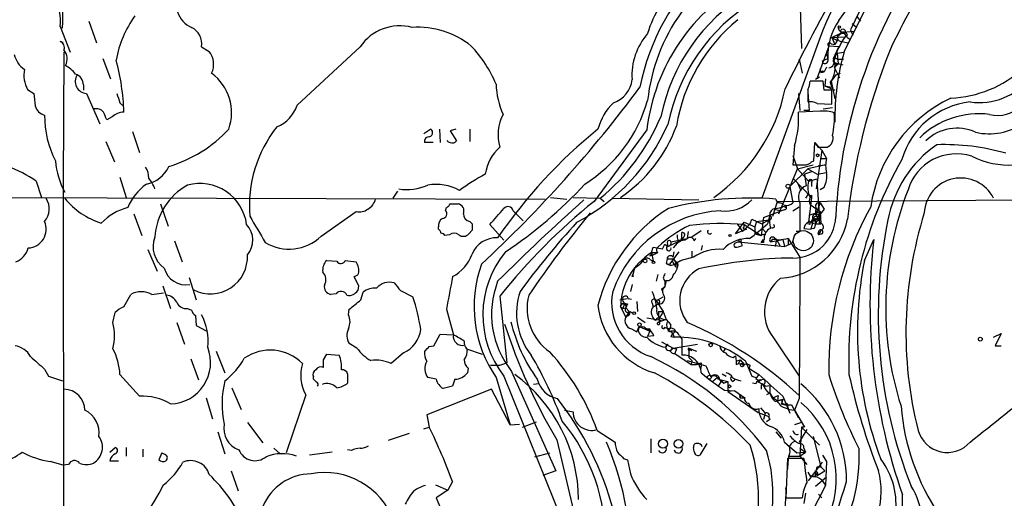
# Model space of a CAD drawing. Extents: x 17 to 144630, y -23922 to 880.
# Drawn here: x 273 to 380, y 268 to 320 of the extents above; entities that cross this region are included whole.
import ezdxf

# ---------------------------------------------------------------- set-up
doc = ezdxf.new("R2010")
doc.units = 0
doc.header["$MEASUREMENT"] = 0
doc.layers.add('MAIN', color=5, linetype='CONTINUOUS')

msp = doc.modelspace()

# ---------------------------------------------------------------- linework, layer by layer
at = {"layer": 'MAIN'}
for p, q in [((357.632, 324.2733), (357.886, 317.0767)), ((361.95, 320.1247), (364.3207, 323.4267)), ((362.5427, 316.738), (364.998, 321.6487)), ((364.236, 321.2253), (363.22, 319.1087)), ((280.2467, 320.04), (281.0933, 317.6693)), ((363.3893, 319.786), (363.8973, 319.3627)), ((363.8973, 320.548), (364.3207, 320.04)), ((277.114, 319.4473), (278.2147, 316.6533)), ((361.188, 318.262), (362.3733, 318.8547)), ((362.3733, 318.8547), (361.7807, 318.3467)), ((362.3733, 318.8547), (363.6433, 318.9393)), ((363.22, 319.1087), (363.474, 318.516)), ((277.114, 317.8387), (277.4527, 317.754)), ((359.8333, 318.0927), (353.568, 300.736)), ((361.1033, 317.5847), (361.5267, 317.5)), ((361.188, 318.262), (362.6273, 318.3467)), ((361.188, 318.262), (361.7807, 317.9233)), ((361.188, 318.262), (361.5267, 317.5)), ((361.7807, 317.9233), (361.5267, 317.5)), ((361.7807, 318.3467), (361.7807, 317.9233)), ((362.2887, 317.8387), (362.966, 317.6693)), ((362.8813, 318.516), (362.6273, 318.3467)), ((362.8813, 318.262), (363.1353, 318.0927)), ((277.5373, 316.6533), (277.4527, 302.3447)), ((292.5233, 317.246), (293.37, 316.738)), ((309.7953, 317.246), (302.9373, 310.896)), ((360.8493, 317.3307), (359.5793, 313.8593)), ((360.5953, 316.484), (360.7647, 315.976)), ((361.95, 317.246), (360.8493, 317.3307)), ((361.3573, 315.976), (361.95, 317.246)), ((361.7807, 316.5687), (362.5427, 316.6533)), ((361.7807, 316.5687), (361.8653, 315.3833)), ((281.7707, 315.976), (282.6173, 313.7747)), ((357.632, 315.8913), (357.9707, 314.3673)), ((360.172, 315.722), (360.7647, 315.976)), ((360.172, 315.722), (360.7647, 315.976)), ((360.2567, 315.468), (360.172, 315.722)), ((361.442, 315.5527), (362.3733, 315.2987)), ((361.442, 315.0447), (361.8653, 315.3833)), ((361.6113, 315.3833), (361.8653, 315.3833)), ((361.7807, 315.8913), (362.458, 315.8913)), ((360.0027, 314.452), (360.3413, 314.5367)), ((360.172, 314.6213), (360.3413, 314.5367)), ((360.5953, 315.0447), (360.3413, 314.5367)), ((361.442, 315.0447), (362.0347, 313.8593)), ((361.6113, 314.198), (362.1193, 314.3673)), ((360.2567, 313.5207), (358.8173, 313.5207)), ((359.8333, 313.944), (359.41, 313.69)), ((360.3413, 312.5047), (360.2567, 313.5207)), ((360.5107, 313.7747), (360.426, 313.0127)), ((361.0187, 313.3513), (361.188, 312.8433)), ((361.6113, 314.198), (361.1033, 313.5207)), ((361.1033, 313.5207), (361.5267, 311.5733)), ((273.558, 312.5893), (274.2353, 312.166)), ((279.654, 313.0973), (279.654, 312.5047)), ((279.9927, 312.166), (281.432, 308.864)), ((357.5473, 312.166), (357.7167, 310.3033)), ((358.5633, 312.5893), (358.5633, 311.2347)), ((358.5633, 312.3353), (358.7327, 310.3033)), ((360.426, 313.0127), (361.188, 312.8433)), ((360.426, 313.0127), (361.5267, 312.5047)), ((361.188, 310.9807), (361.188, 312.5047)), ((283.6333, 311.15), (284.0567, 310.7267)), ((359.918, 310.2187), (357.5473, 310.134)), ((358.7327, 310.3033), (358.14, 310.3033)), ((359.5793, 311.0653), (361.188, 310.9807)), ((360.2567, 310.4727), (361.2727, 310.642)), ((282.7867, 309.626), (282.194, 309.2873)), ((284.988, 308.0173), (285.75, 305.7313)), ((317.5, 308.2713), (316.738, 307.7633)), ((318.4313, 308.2713), (318.516, 306.832)), ((320.2093, 308.2713), (319.6167, 308.102)), ((319.6167, 308.102), (320.294, 307.0013)), ((321.7333, 308.2713), (321.7333, 306.9167)), ((341.0373, 308.1867), (335.28, 300.3973)), ((282.1093, 306.9167), (283.0407, 304.7153)), ((317.754, 306.832), (316.8227, 306.832)), ((359.2407, 304.8), (359.3253, 306.832)), ((357.124, 306.4933), (356.9547, 304.3767)), ((359.41, 306.7473), (360.0873, 305.9853)), ((360.0873, 305.9853), (359.4947, 301.752)), ((359.664, 306.324), (360.68, 306.324)), ((360.0873, 305.9853), (360.5953, 305.054)), ((356.9547, 305.3927), (357.4627, 303.9533)), ((358.9867, 304.7153), (359.2407, 304.8)), ((359.918, 305.054), (360.5953, 305.054)), ((355.4307, 299.0427), (357.4627, 303.9533)), ((358.5633, 303.9533), (356.616, 302.006)), ((357.4627, 303.9533), (359.156, 304.3767)), ((357.4627, 303.9533), (358.648, 302.5987)), ((358.9867, 303.6147), (358.2247, 303.3607)), ((360.5107, 304.3767), (358.5633, 303.9533)), ((358.5633, 303.9533), (359.5793, 303.3607)), ((359.7487, 304.292), (360.5107, 304.3767)), ((274.4893, 302.5987), (275.082, 300.8207)), ((283.6333, 303.022), (284.3107, 300.8207)), ((356.9547, 302.9373), (358.9867, 300.8207)), ((358.2247, 303.3607), (358.394, 302.0907)), ((358.648, 302.5987), (359.5793, 302.8527)), ((359.5793, 303.3607), (360.5953, 303.53)), ((359.5793, 302.8527), (359.5793, 302.1753)), ((277.4527, 302.3447), (277.5373, 235.6273)), ((313.8593, 301.498), (313.3513, 300.736)), ((356.616, 302.006), (356.9547, 300.228)), ((357.4627, 302.4293), (357.8013, 301.5827)), ((358.9867, 302.4293), (358.9867, 302.006)), ((359.5793, 302.1753), (359.8333, 298.45)), ((360.3413, 301.9213), (359.918, 301.6673)), ((227.9227, 300.9053), (329.946, 300.6513)), ((330.5387, 300.8207), (332.3167, 300.6513)), ((332.994, 300.8207), (335.9573, 300.736)), ((335.9573, 300.736), (336.3807, 300.3973)), ((337.2273, 300.736), (346.71, 300.5667)), ((354.7533, 298.7887), (355.2613, 300.3973)), ((355.2613, 300.3973), (382.27, 300.5667)), ((358.648, 301.244), (358.3093, 300.736)), ((358.9867, 300.8207), (358.648, 298.1113)), ((358.9867, 301.0747), (358.9867, 300.8207)), ((288.036, 300.1433), (288.8827, 297.688)), ((305.562, 296.5873), (309.372, 299.2967)), ((319.1087, 299.3813), (319.1933, 299.72)), ((319.6167, 300.1433), (320.4633, 300.1433)), ((326.4747, 299.3813), (327.5753, 298.2807)), ((353.7373, 298.6193), (355.6847, 299.3813)), ((354.9227, 299.5507), (355.6847, 299.3813)), ((356.0233, 299.466), (355.6847, 299.3813)), ((355.9387, 299.8893), (356.1927, 299.72)), ((356.9547, 299.3813), (357.632, 299.8047)), ((357.7167, 300.228), (357.7167, 297.0953)), ((358.7327, 298.8733), (359.918, 299.2967)), ((358.8173, 300.0587), (359.918, 299.2967)), ((360.3413, 299.5507), (359.3253, 298.2807)), ((359.918, 300.228), (359.41, 298.8733)), ((359.7487, 298.8733), (359.918, 299.2967)), ((359.918, 300.228), (360.3413, 299.5507)), ((359.918, 299.2967), (360.0027, 297.942)), ((285.1573, 299.0427), (286.004, 296.672)), ((352.298, 297.942), (352.4673, 298.45)), ((352.4673, 298.45), (353.568, 297.942)), ((352.9753, 298.196), (354.33, 298.3653)), ((353.7373, 298.6193), (353.4833, 296.672)), ((353.568, 297.942), (354.33, 298.3653)), ((354.4147, 298.8733), (354.1607, 297.942)), ((359.3253, 298.2807), (359.41, 297.942)), ((359.41, 298.5347), (359.8333, 298.45)), ((359.5793, 298.704), (359.8333, 298.45)), ((359.8333, 298.0267), (359.8333, 298.45)), ((318.3467, 297.3493), (318.3467, 297.6033)), ((321.9873, 297.2647), (321.6487, 296.8413)), ((321.7333, 298.196), (321.9873, 297.942)), ((325.4587, 296.164), (323.9347, 297.8573)), ((346.964, 297.18), (345.948, 296.5027)), ((350.6893, 296.8413), (351.6207, 298.1113)), ((351.8747, 297.3493), (350.6893, 296.8413)), ((350.8587, 297.942), (351.4513, 297.0953)), ((351.4513, 297.0953), (352.298, 297.942)), ((351.536, 297.434), (351.8747, 297.3493)), ((351.6207, 298.1113), (352.806, 297.6033)), ((351.6207, 297.8573), (353.4833, 296.672)), ((352.9753, 298.196), (352.806, 297.6033)), ((352.806, 297.6033), (352.806, 296.8413)), ((352.9753, 298.196), (353.568, 297.942)), ((353.6527, 297.3493), (353.9913, 297.0107)), ((353.6527, 297.3493), (353.9913, 297.0107)), ((354.6687, 297.5187), (354.4147, 297.434)), ((358.14, 297.434), (358.902, 297.3493)), ((358.8173, 297.8573), (358.5633, 297.942)), ((359.0713, 298.0267), (358.902, 297.3493)), ((359.2407, 297.434), (358.902, 297.3493)), ((359.0713, 298.0267), (359.41, 297.942)), ((359.4947, 298.1113), (359.41, 297.942)), ((359.4947, 297.942), (360.0027, 297.942)), ((359.8333, 298.1113), (360.0027, 297.942)), ((289.56, 296.0793), (290.4067, 293.7933)), ((319.532, 296.7567), (319.024, 296.672)), ((343.3233, 295.4867), (344.7627, 296.164)), ((343.662, 295.9947), (345.44, 296.3333)), ((344.7627, 296.0793), (344.3393, 295.8253)), ((344.424, 296.164), (344.7627, 296.164)), ((345.0167, 296.5027), (344.7627, 296.164)), ((345.5247, 297.0953), (345.44, 296.3333)), ((346.202, 296.0793), (346.3713, 296.3333)), ((352.806, 296.8413), (353.4833, 296.672)), ((353.4833, 295.91), (353.7373, 296.2487)), ((353.822, 296.2487), (353.4833, 295.91)), ((353.9067, 296.7567), (353.9913, 297.0107)), ((354.4993, 295.9947), (355.854, 296.2487)), ((354.6687, 296.2487), (354.4993, 295.9947)), ((354.9227, 296.418), (355.1767, 296.2487)), ((355.1767, 296.2487), (355.0073, 295.4867)), ((355.1767, 296.2487), (355.5153, 295.5713)), ((355.854, 296.2487), (356.0233, 295.4867)), ((356.4467, 296.3333), (356.4467, 295.656)), ((356.4467, 296.3333), (357.7167, 294.3013)), ((357.124, 296.7567), (356.87, 295.8253)), ((357.7167, 297.0953), (357.2933, 297.0953)), ((359.664, 296.926), (359.7487, 296.7567)), ((359.7487, 297.0107), (359.7487, 296.7567)), ((360.0873, 296.8413), (359.7487, 296.7567)), ((364.744, 293.9627), (365.76, 296.2487)), ((286.6813, 295.148), (287.6973, 292.7773)), ((341.5453, 294.8093), (341.7147, 295.402)), ((341.7147, 295.402), (342.7307, 295.2327)), ((342.7307, 295.2327), (342.9847, 295.7407)), ((342.9847, 295.7407), (343.3233, 295.4867)), ((342.9847, 295.7407), (343.3233, 295.4867)), ((343.2387, 295.91), (343.3233, 295.4867)), ((344.3393, 295.8253), (343.916, 295.3173)), ((345.948, 294.9787), (345.948, 294.3013)), ((347.0487, 295.5713), (346.964, 295.0633)), ((350.6047, 295.8253), (350.9433, 295.9947)), ((350.9433, 295.9947), (356.0233, 295.4867)), ((353.7373, 295.91), (353.4833, 295.91)), ((356.0233, 295.4867), (356.87, 295.8253)), ((306.1547, 293.9627), (307.2553, 293.878)), ((308.1867, 293.9627), (309.372, 293.7933)), ((340.6987, 294.0473), (340.2753, 293.5393)), ((341.376, 294.4707), (341.7147, 294.5553)), ((341.376, 294.0473), (341.7147, 293.878)), ((341.5453, 294.8093), (342.2227, 294.8093)), ((341.5453, 294.8093), (341.7147, 293.878)), ((341.7147, 294.5553), (342.2227, 294.8093)), ((343.2387, 294.132), (343.154, 293.624)), ((343.2387, 294.132), (343.916, 294.132)), ((344.5087, 294.894), (343.4927, 293.5393)), ((343.916, 294.3013), (344.0007, 294.894)), ((343.916, 294.132), (344.424, 293.5393)), ((344.7627, 293.9627), (344.2547, 293.7087)), ((344.2547, 293.7087), (344.7627, 293.9627)), ((346.1173, 294.3013), (344.7627, 293.9627)), ((339.6827, 293.116), (339.5133, 292.4387)), ((339.6827, 293.116), (340.2753, 293.5393)), ((343.154, 293.624), (343.4927, 293.5393)), ((344.2547, 293.7087), (344.424, 293.5393)), ((291.1687, 292.1), (291.9307, 289.6447)), ((339.5133, 292.4387), (339.4287, 292.1847)), ((339.4287, 292.1847), (339.5133, 292.4387)), ((339.598, 292.1847), (339.4287, 292.1847)), ((342.2227, 292.4387), (342.0533, 291.6767)), ((342.8153, 292.0153), (342.9847, 291.6767)), ((343.154, 291.7613), (342.9847, 291.6767)), ((288.29, 291.1687), (289.1367, 288.7133)), ((309.626, 291.1687), (309.5413, 290.6607)), ((339.4287, 291.338), (339.2593, 290.576)), ((342.8153, 290.9147), (342.9847, 291.084)), ((342.9847, 291.6767), (343.154, 291.592)), ((342.9847, 291.6767), (343.154, 291.592)), ((342.9847, 291.6767), (343.154, 291.592)), ((342.9847, 291.6767), (342.9847, 291.084)), ((342.9847, 291.084), (343.154, 291.592)), ((284.0567, 288.8827), (284.8187, 290.2373)), ((287.1047, 290.2373), (288.3747, 290.4067)), ((307.1707, 290.322), (306.578, 290.2373)), ((309.88, 289.6447), (310.134, 290.4913)), ((314.198, 290.6607), (315.5527, 289.9833)), ((325.0353, 290.068), (325.7973, 282.7867)), ((338.074, 289.6447), (338.9207, 289.814)), ((339.0053, 289.814), (339.344, 289.7293)), ((342.0533, 289.56), (342.8153, 289.9833)), ((290.9993, 288.7133), (291.4227, 288.544)), ((308.5253, 288.036), (308.61, 288.6287)), ((319.1933, 288.6287), (319.9553, 285.8347)), ((338.1587, 288.8827), (338.4127, 288.7133)), ((338.1587, 288.8827), (338.7513, 287.782)), ((338.328, 289.2213), (338.582, 289.2213)), ((338.582, 289.2213), (338.4127, 288.7133)), ((338.4127, 288.7133), (338.7513, 288.798)), ((338.9207, 289.2213), (338.7513, 288.798)), ((338.7513, 289.052), (338.7513, 288.798)), ((338.7513, 288.798), (339.09, 288.3747)), ((339.9367, 289.4753), (340.0213, 288.3747)), ((341.63, 289.306), (341.7147, 288.8827)), ((341.7147, 288.8827), (342.3073, 289.2213)), ((342.0533, 289.56), (342.3073, 289.2213)), ((342.0533, 289.56), (342.8153, 288.3747)), ((282.8713, 287.1893), (283.1253, 288.29)), ((291.846, 287.9513), (291.9307, 286.8507)), ((339.09, 288.3747), (338.7513, 287.782)), ((339.0053, 287.9513), (338.7513, 287.782)), ((339.1747, 288.3747), (339.5133, 288.2053)), ((340.0213, 287.782), (340.868, 287.1893)), ((341.0373, 287.6973), (342.5613, 287.4433)), ((342.138, 287.6127), (342.3073, 287.782)), ((343.154, 287.528), (342.2227, 287.1893)), ((342.3073, 288.3747), (342.8153, 288.3747)), ((342.3073, 288.3747), (342.3073, 287.782)), ((342.3073, 287.528), (342.5613, 287.4433)), ((342.8153, 288.3747), (343.154, 287.528)), ((343.154, 287.528), (343.662, 286.9353)), ((289.814, 287.1893), (290.6607, 284.8187)), ((291.9307, 286.8507), (293.116, 286.258)), ((339.344, 286.512), (339.9367, 286.1733)), ((339.9367, 286.1733), (340.1907, 286.766)), ((340.1907, 286.766), (340.106, 286.3427)), ((340.1907, 286.766), (341.376, 286.258)), ((340.868, 286.5967), (341.376, 286.258)), ((341.376, 286.512), (341.376, 286.258)), ((342.2227, 287.1893), (342.5613, 287.4433)), ((342.392, 287.1893), (342.5613, 287.4433)), ((342.9, 286.6813), (343.4927, 286.512)), ((317.8387, 284.6493), (318.516, 285.9193)), ((318.516, 285.9193), (319.9553, 285.8347)), ((341.376, 286.258), (341.122, 285.6653)), ((341.376, 286.258), (341.122, 285.6653)), ((341.7993, 285.75), (341.122, 285.6653)), ((343.662, 285.6653), (344.0007, 285.5807)), ((344.5933, 285.75), (344.8473, 285.4113)), ((344.8473, 285.4113), (344.8473, 283.6333)), ((354.838, 285.496), (357.632, 281.3473)), ((378.7987, 285.5807), (379.6453, 286.004)), ((379.6453, 286.004), (378.968, 284.6493)), ((309.4567, 284.3953), (308.61, 284.9033)), ((317.3307, 284.5647), (317.8387, 284.6493)), ((321.3947, 284.3107), (323.088, 283.718)), ((342.646, 285.0727), (343.916, 284.3953)), ((343.0693, 284.48), (343.3233, 284.8187)), ((343.3233, 284.8187), (343.0693, 284.48)), ((343.8313, 284.3953), (344.2547, 284.3107)), ((343.916, 284.3953), (346.5407, 284.8187)), ((343.916, 284.3953), (344.2547, 284.3107)), ((344.2547, 284.3107), (344.0853, 283.8027)), ((345.6093, 284.3953), (346.456, 284.0567)), ((349.5887, 284.3953), (349.3347, 283.972)), ((378.968, 284.6493), (379.6453, 284.6493)), ((291.338, 283.21), (292.1847, 280.924)), ((294.132, 284.0567), (295.0633, 281.686)), ((305.816, 283.1253), (306.1547, 283.718)), ((306.1547, 283.718), (307.5093, 283.6333)), ((314.5367, 283.8873), (313.182, 282.702)), ((344.0853, 283.8027), (345.8633, 282.6173)), ((345.6093, 283.3793), (345.948, 283.0407)), ((345.7787, 284.226), (345.948, 284.1413)), ((350.4353, 283.3793), (350.6893, 283.5487)), ((350.6893, 283.5487), (350.774, 282.956)), ((275.4207, 282.1093), (275.844, 281.3473)), ((321.564, 282.194), (321.4793, 281.686)), ((324.0193, 282.5327), (325.0353, 282.5327)), ((325.0353, 282.5327), (325.7973, 282.7867)), ((345.44, 283.0407), (347.472, 282.448)), ((345.948, 283.0407), (345.8633, 282.6173)), ((345.8633, 282.6173), (346.456, 282.6173)), ((346.964, 282.5327), (346.8793, 282.0247)), ((346.964, 282.7867), (346.964, 282.5327)), ((350.774, 282.956), (351.1973, 283.1253)), ((350.774, 282.6173), (351.028, 282.702)), ((351.1973, 283.1253), (351.028, 282.702)), ((351.028, 282.702), (351.6207, 282.6173)), ((351.1973, 283.1253), (351.6207, 282.6173)), ((351.4513, 282.3633), (351.6207, 282.6173)), ((351.79, 282.956), (352.4673, 281.3473)), ((352.298, 282.448), (352.1287, 282.194)), ((352.1287, 282.194), (353.2293, 281.5167)), ((275.844, 281.3473), (277.368, 280.8393)), ((285.75, 279.146), (283.6333, 281.5167)), ((304.7153, 281.0087), (304.7153, 281.2627)), ((308.4407, 281.6013), (308.4407, 280.5853)), ((318.0927, 281.0087), (317.1613, 281.178)), ((324.612, 281.178), (326.136, 276.0133)), ((325.4587, 281.3473), (334.0947, 259.842)), ((326.3053, 281.8553), (331.1313, 271.018)), ((348.742, 281.178), (348.234, 280.7547)), ((348.742, 281.178), (349.1653, 280.8393)), ((349.25, 281.6013), (349.6733, 281.3473)), ((352.4673, 281.3473), (352.8907, 281.178)), ((352.4673, 281.3473), (352.8907, 281.178)), ((353.2293, 281.5167), (352.8907, 281.0933)), ((295.8253, 280.0773), (296.8413, 277.7067)), ((319.8707, 280.2467), (318.8547, 279.9927)), ((320.1247, 281.0087), (319.8707, 280.2467)), ((329.2687, 280.5007), (328.676, 280.416)), ((348.8267, 281.0087), (349.8427, 280.7547)), ((349.1653, 280.8393), (348.8267, 280.3313)), ((349.1653, 280.8393), (348.8267, 280.3313)), ((348.996, 280.924), (349.4193, 280.5853)), ((349.1653, 280.8393), (349.4193, 280.5853)), ((349.4193, 280.5853), (349.8427, 280.7547)), ((349.8427, 280.7547), (349.8427, 279.654)), ((350.3507, 280.7547), (350.6047, 280.924)), ((352.8907, 280.5007), (352.552, 280.5853)), ((353.4833, 280.924), (353.1447, 280.67)), ((353.4833, 280.2467), (353.4833, 279.908)), ((353.822, 280.5007), (353.7373, 280.3313)), ((353.9067, 280.2467), (354.4147, 280.3313)), ((293.0313, 278.9767), (293.7087, 276.6907)), ((303.8687, 279.3153), (301.752, 272.9653)), ((324.104, 279.908), (317.0767, 277.114)), ((326.136, 276.0133), (324.104, 279.908)), ((349.504, 279.8233), (350.6047, 279.7387)), ((350.6047, 279.7387), (349.8427, 279.654)), ((349.8427, 279.654), (353.1447, 277.368)), ((350.6047, 279.7387), (351.7053, 278.9767)), ((351.1127, 279.2307), (351.1973, 278.9767)), ((351.1973, 278.9767), (351.1973, 279.3153)), ((351.1973, 279.3153), (351.1973, 278.9767)), ((351.1973, 278.9767), (351.7053, 278.9767)), ((354.4147, 279.4847), (354.076, 279.3153)), ((354.4147, 279.4847), (354.7533, 278.9767)), ((354.7533, 278.9767), (355.346, 279.2307)), ((355.346, 279.2307), (355.2613, 278.638)), ((355.854, 279.146), (356.616, 277.2833)), ((357.632, 278.892), (357.124, 277.622)), ((353.3987, 277.876), (353.9067, 277.2833)), ((355.0073, 278.5533), (355.2613, 278.638)), ((355.854, 278.8073), (355.2613, 278.638)), ((355.2613, 278.638), (355.854, 278.8073)), ((355.6847, 278.2993), (356.108, 278.2147)), ((356.108, 278.2147), (356.7853, 278.2147)), ((356.2773, 278.384), (356.4467, 277.7913)), ((356.7853, 278.2147), (357.5473, 276.7753)), ((317.0767, 277.114), (317.3307, 275.7593)), ((332.0627, 277.622), (332.994, 277.4527)), ((353.1447, 277.368), (354.33, 276.9447)), ((353.9067, 277.2833), (353.7373, 276.606)), ((354.4147, 276.606), (354.33, 276.9447)), ((354.33, 276.86), (354.4147, 276.606)), ((356.5313, 277.7067), (357.124, 277.622)), ((357.124, 277.622), (358.2247, 275.7593)), ((297.5187, 276.2673), (299.212, 274.066)), ((316.738, 275.59), (317.3307, 275.7593)), ((326.136, 276.0133), (327.152, 276.098)), ((327.4907, 275.7593), (329.0147, 276.352)), ((354.4147, 276.606), (354.076, 276.352)), ((357.886, 276.2673), (357.124, 276.0133)), ((357.886, 275.7593), (357.7167, 272.6267)), ((358.2247, 275.7593), (357.886, 275.7593)), ((357.886, 275.7593), (359.8333, 273.812)), ((294.3013, 275.2513), (295.0633, 272.8807)), ((315.1293, 275.082), (312.8433, 274.32)), ((335.6187, 275.4207), (337.566, 274.1507)), ((355.092, 275.2513), (355.6847, 274.574)), ((358.4787, 275.5053), (357.632, 274.1507)), ((359.156, 274.7433), (360.0027, 271.4413)), ((282.5327, 273.05), (283.1253, 273.558)), ((284.3107, 273.558), (284.3107, 272.6267)), ((331.216, 274.4047), (334.6027, 260.096)), ((341.4607, 274.4893), (341.4607, 272.9653)), ((346.202, 273.1347), (346.1173, 273.558)), ((347.5567, 273.9813), (346.7947, 272.7113)), ((356.0233, 274.1507), (356.616, 273.558)), ((356.0233, 274.1507), (357.378, 272.9653)), ((286.1733, 272.542), (286.1733, 273.3887)), ((288.2053, 272.9653), (287.8667, 272.2033)), ((288.2053, 272.9653), (288.544, 272.796)), ((288.2053, 272.9653), (288.544, 272.796)), ((300.3973, 273.4733), (301.0747, 272.8807)), ((306.7473, 273.05), (304.292, 272.7113)), ((308.864, 273.2193), (308.4407, 273.304)), ((328.8453, 272.542), (330.454, 272.9653)), ((356.4467, 272.6267), (357.7167, 272.6267)), ((357.378, 272.9653), (358.3093, 273.05)), ((357.7167, 273.4733), (358.3093, 273.05)), ((357.7167, 272.6267), (358.3093, 273.05)), ((357.7167, 272.6267), (358.4787, 271.6953)), ((358.14, 273.4733), (358.3093, 273.05)), ((360.172, 272.7113), (360.5953, 272.034)), ((277.4527, 271.6107), (276.0133, 272.034)), ((278.0453, 271.6953), (277.4527, 271.6107)), ((282.5327, 272.1187), (283.464, 272.1187)), ((338.4973, 272.3727), (338.9207, 272.2033)), ((338.9207, 272.2033), (339.2593, 270.6793)), ((356.362, 272.3727), (356.1927, 268.0547)), ((358.14, 272.3727), (356.362, 272.3727)), ((358.648, 269.9173), (360.172, 271.9493)), ((359.5793, 271.4413), (360.0027, 271.4413)), ((360.0027, 271.4413), (360.426, 271.018)), ((360.5953, 272.034), (360.5107, 269.4093)), ((295.7407, 271.018), (296.5027, 268.8167)), ((331.1313, 271.018), (329.692, 270.51)), ((358.5633, 270.8487), (358.8173, 270.4253)), ((358.8173, 270.4253), (359.41, 270.3407)), ((359.3253, 270.9333), (359.5793, 270.51)), ((359.3253, 270.8487), (359.41, 270.3407)), ((359.41, 269.3247), (360.5953, 270.3407)), ((359.5793, 270.51), (360.426, 271.018)), ((318.008, 269.494), (319.3627, 268.9013)), ((319.8707, 269.8327), (319.3627, 268.9013)), ((360.5107, 269.4093), (358.902, 266.2767)), ((319.3627, 268.9013), (318.0927, 268.0547)), ((358.3093, 268.5627), (358.14, 267.462)), ((359.7487, 268.478), (360.0873, 268.0547)), ((318.0927, 268.0547), (323.596, 254.9313)), ((356.1927, 268.0547), (357.9707, 268.0547))]:
    msp.add_line(p, q, dxfattribs=at)
for centre, radius in [((361.9923, 319.4051), 0.1338), ((362.3874, 318.9394), 0.2543), ((359.6428, 305.4139), 0.1496), ((356.4043, 302.0484), 0.2158), ((350.0966, 296.672), 0.1197), ((340.8397, 293.9063), 0.1995), ((341.7569, 293.751), 0.1338), ((339.6544, 288.2054), 0.1411), ((340.2329, 286.9566), 0.1951), ((377.3593, 285.369), 0.2116), ((347.9799, 284.734), 0.1893), ((351.4231, 282.5609), 0.1995), ((347.853, 281.2204), 0.2158), ((350.0331, 280.2256), 0.1496), ((342.7935, 273.9602), 0.4882), ((344.4826, 273.9445), 0.4682)]:
    msp.add_circle(centre, radius, dxfattribs=at)
at = {"layer": 'MAIN', "color": 5}
msp.add_circle((358.0827, 296.1046), 1.096, dxfattribs=at)
at = {"layer": 'MAIN'}
for centre, radius, start, end in [((1713.4614, -2100.4275), 2831.1972, 120.1644795, 123.7888183), ((4756.414, -6959.3705), 8557.0064, 121.45928679, 121.95974312), ((531.6866, 227.8703), 194.9859, 146.335262, 154.219659), ((432.8445, 286.6962), 71.9619, 138.172073, 155.325166), ((392.0842, 306.1977), 34.3746, 132.047338, 159.754668), ((416.9613, 295.8217), 55.425, 143.428528, 177.019068), ((360.9586, 309.3181), 19.946, 114.927296, 173.997174), ((365.2993, 307.7764), 25.5318, 134.020889, 168.553415), ((183.7781, 323.5124), 93.6856, 357.409465, 0.879663), ((362.2815, 305.7014), 21.3891, 118.337966, 173.327456), ((351.3101, 315.9015), 10.5615, 128.310915, 164.717523), ((362.6999, 305.5784), 20.5413, 121.525455, 168.635693), ((272.9216, 320.0866), 4.2408, 351.329746, 36.011679), ((363.4619, 304.7317), 20.5413, 121.525455, 168.635693), ((292.5874, 321.9434), 2.8314, 198.265369, 245.709788), ((295.8039, 313.3448), 12.8323, 145.39363, 168.939104), ((363.0236, 305.5152), 19.0224, 129.424276, 170.636762), ((367.4503, 316.3096), 6.6939, 145.254177, 182.856592), ((290.5886, 317.5845), 1.9641, 350.075838, 64.870142), ((314.1206, 314.3139), 5.2255, 75.057423, 145.866844), ((316.1114, 310.1957), 9.1895, 50.934631, 94.014809), ((346.25, 314.1624), 6.8376, 138.587681, 183.961617), ((362.4439, 319.4333), 0.5788, 178.613923, 271.395974), ((362.441, 318.4059), 0.4539, 14.039305, 98.578205), ((357.3383, 314.7507), 6.5616, 32.352853, 38.715993), ((276.8762, 317.1687), 0.7109, 338.426078, 70.458935), ((360.934, 317.5), 0.1893, 26.578587, 243.421413), ((369.4647, 313.6094), 8.3182, 145.283805, 164.68314), ((362.2181, 318.2761), 0.4431, 170.831064, 279.168936), ((276.3793, 315.9363), 1.5112, 331.447335, 39.980327), ((291.5248, 315.3413), 2.3142, 335.109347, 37.123424), ((311.5019, 307.5795), 14.257, 23.139067, 43.153709), ((387.3703, 309.5447), 25.8487, 163.842113, 181.133636), ((434.7206, 290.2057), 72.3108, 158.474193, 173.453358), ((274.8132, 317.062), 2.7748, 193.817392, 234.940484), ((260.257, 309.4812), 23.8087, 1.571167, 15.407402), ((360.4048, 315.8279), 0.3892, 247.632677, 22.367323), ((360.7646, 315.6373), 0.6826, 277.12814, 29.745922), ((358.7744, 315.0024), 2.7862, 323.658605, 16.778425), ((361.569, 315.7643), 0.2468, 30.959776, 239.02828), ((361.5267, 315.468), 0.1198, 135, 314.966157), ((276.692, 314.1982), 3.5229, 170.317626, 207.174581), ((275.4621, 311.4454), 4.3864, 40.303627, 59.221727), ((290.4254, 310.0573), 5.3672, 340.5634, 53.419613), ((360.045, 314.7483), 0.1796, 135, 315), ((360.3839, 314.7484), 0.4829, 164.763614, 217.866658), ((373.6131, 324.1964), 12.5496, 272.415442, 312.034417), ((280.0773, 313.4783), 1.315, 146.818683, 266.311419), ((278.4158, 313.108), 1.2382, 359.504887, 71.567978), ((336.4311, 314.0053), 3.0141, 288.684412, 353.995471), ((356.5635, 313.635), 2.2567, 332.394829, 357.096769), ((377.2626, 318.15), 6.9878, 261.740025, 322.118904), ((378.3409, 314.3851), 6.6221, 257.000455, 351.759896), ((613.0193, 353.8417), 341.3378, 187.013038, 187.242204), ((537.4638, 396.3079), 267.7346, 198.316967, 198.54615), ((227.3035, 396.5444), 140.6005, 312.894494, 323.465157), ((332.9822, 313.3747), 8.3724, 181.318839, 204.670897), ((337.305, 316.5442), 19.1972, 305.009747, 348.369307), ((360.7646, 100.8049), 211.7002, 89.885408, 90.114564), ((325.6321, 315.8777), 16.123, 302.36953, 343.890542), ((341.6274, 306.7239), 6.1228, 133.706948, 165.361174), ((358.8595, 309.8795), 1.3872, 58.741564, 102.329), ((380.89, 297.5588), 15.6308, 115.576183, 171.738953), ((377.2367, 302.5088), 8.7805, 96.395029, 163.726457), ((275.8018, 311.1924), 1.4481, 195.257895, 254.742105), ((281.0178, 309.37), 1.1336, 42.372284, 103.419656), ((70.3798, 225.0477), 227.9508, 21.687971, 21.917186), ((284.1354, 308.0956), 2.0399, 92.211018, 131.388853), ((299.2975, 312.0684), 3.824, 292.097172, 342.145959), ((347.5071, 309.4564), 10.063, 342.87521, 3.860963), ((360.3412, 307.0857), 3.1614, 69.622982, 97.692848), ((353.2258, 309.3823), 8.2432, 347.470514, 4.641156), ((379.2595, 313.0852), 3.3249, 254.577724, 318.820397), ((286.4447, 309.7728), 11.024, 179.883059, 206.813523), ((329.4986, 307.693), 4.6685, 152.065978, 197.052019), ((321.127, 318.6507), 23.2567, 309.618928, 337.166955), ((377.2397, 300.5869), 9.3622, 83.0331, 133.837147), ((284.7385, 318.2523), 14.6678, 286.756489, 317.119583), ((311.673, 299.8774), 13.9429, 141.666532, 184.478381), ((317.2236, 307.8928), 0.4686, 272.739686, 53.861176), ((371.2805, 264.5307), 56.3824, 129.123799, 145.559222), ((322.8473, 317.8595), 22.399, 298.157411, 336.084832), ((329.315, 314.0219), 15.8897, 303.818778, 340.087102), ((374.8194, 303.5263), 4.8524, 65.244405, 134.262728), ((317.2648, 306.9638), 0.4613, 92.335786, 196.600508), ((319.5744, 307.1284), 0.2994, 188.140927, 278.121983), ((319.8707, 307.2554), 0.4937, 239.040224, 329.024302), ((486.483, 391.2452), 152.6259, 213.578058, 213.807262), ((360.3297, 307.2608), 1.0002, 290.502406, 19.460373), ((328.445, 302.5548), 5.0826, 132.133176, 170.876641), ((380.1325, 295.8589), 13.0907, 125.031928, 168.961742), ((373.3453, 281.5125), 25.076, 74.246808, 91.662027), ((380.5068, 313.6026), 9.2432, 243.814734, 302.603977), ((266.8457, 291.7696), 13.255, 54.784069, 84.76671), ((285.0484, 305.487), 8.4703, 184.652191, 208.746664), ((358.2367, 305.3628), 0.9908, 264.399307, 319.194862), ((363.9401, 304.292), 3.4305, 167.166122, 192.833878), ((407.4146, 283.0589), 44.3907, 150.423794, 181.990943), ((374.7276, 300.1106), 5.4685, 71.883789, 163.461223), ((284.9177, 303.0503), 1.8517, 356.501448, 35.389486), ((285.7555, 305.7355), 3.5568, 282.27983, 334.554523), ((357.5474, 600.7265), 296.3504, 269.885409, 270.114572), ((283.3314, 300.1886), 4.3991, 20.817481, 38.670182), ((334.6065, 282.7081), 23.4844, 118.427858, 126.514377), ((361.0761, 301.9328), 2.5178, 164.663848, 206.212917), ((358.8476, 302.5745), 0.2011, 313.770838, 173.087058), ((358.3241, 303.0642), 2.3185, 330.465088, 11.590065), ((375.2373, 298.9654), 3.9773, 26.434913, 177.667071), ((289.7414, 297.5937), 5.6748, 124.685894, 157.994791), ((294.3857, 296.1016), 6.954, 119.141914, 176.693389), ((292.316, 297.184), 5.1621, 7.494526, 104.777912), ((314.9178, 306.9755), 5.2986, 260.340175, 295.050275), ((318.0505, 296.9204), 5.3296, 61.020263, 99.604242), ((298.497, 335.4483), 48.7928, 303.782692, 317.141675), ((358.8537, 300.8691), 1.3052, 110.621809, 209.416575), ((402.5835, 288.7763), 35.52, 158.720212, 197.584489), ((273.8344, 299.5774), 2.1034, 318.949626, 33.422629), ((284.1207, 306.004), 8.3657, 219.029043, 252.472782), ((309.6923, 301.1573), 1.8663, 300.588357, 344.268828), ((487.4772, 129.0964), 230.005, 131.797355, 135.020362), ((376.586, 249.1846), 65.7946, 128.888181, 141.583062), ((352.3355, 264.6597), 36.097, 85.62042, 104.318967), ((349.6297, 303.2432), 3.9007, 261.909158, 316.673478), ((355.5154, 300.6514), 0.4234, 180.013532, 269.986468), ((358.8597, 301.244), 0.2117, 180, 306.875312), ((359.6224, 300.4397), 0.8907, 154.674936, 205.325064), ((286.0278, 293.7951), 6.1237, 104.640555, 136.289551), ((309.753, 300.6937), 1.448, 254.744881, 307.874984), ((318.7611, 299.0293), 0.4947, 271.030888, 45.360346), ((318.8969, 300.4399), 0.7785, 292.378134, 337.605454), ((320.2974, 299.3441), 0.8162, 338.331539, 78.272943), ((-119.7991, 679.7428), 585.4368, 319.2841055, 319.5132904), ((325.8961, 299.226), 0.599, 15.024444, 136.900816), ((352.9847, 284.5672), 17.8539, 122.438457, 165.451761), ((349.8391, 286.1003), 13.3026, 93.268276, 160.339136), ((355.1554, 298.9087), 0.7415, 101.520561, 182.736234), ((355.0916, 301.1608), 1.5278, 266.83702, 303.672386), ((355.4732, 299.6779), 0.5517, 32.460041, 85.623597), ((356.2349, 301.0327), 1.0797, 258.697353, 311.812468), ((356.0021, 299.72), 0.2549, 274.771109, 85.228891), ((359.7721, 299.8847), 0.373, 66.974861, 221.957529), ((360.3039, 299.2393), 0.9009, 153.924158, 216.455225), ((397.585, 282.0483), 36.7395, 151.09852, 180.829066), ((1018.3014, 720.6785), 834.9567, 210.350172, 210.5793526), ((319.1791, 297.7869), 0.8524, 118.681808, 192.438404), ((321.9388, 299.0547), 0.8829, 180.77878, 256.541369), ((423.379, 226.1725), 114.7109, 140.506688, 146.099559), ((354.3723, 298.6194), 0.2441, 260.549249, 80.522245), ((360.2146, 298.4921), 5.8124, 176.239628, 190.488677), ((355.1255, 299.8892), 7.8882, 273.44861, 349.48752), ((356.9645, 298.8664), 4.6496, 269.87924, 357.998397), ((358.2428, 299.7379), 1.6763, 283.988163, 314.129898), ((358.3518, 297.9844), 0.4826, 344.728219, 37.879149), ((359.156, 298.196), 0.1893, 26.578587, 243.421413), ((359.2971, 298.0549), 0.2276, 330.258241, 187.11877), ((359.4523, 298.6375), 0.3787, 38.503882, 250.407235), ((359.4524, 298.4923), 0.2468, 59.06013, 239.008378), ((359.4969, 298.4656), 0.2522, 227.136552, 70.932927), ((359.5687, 298.1642), 0.2698, 348.694232, 154.422546), ((359.41, 298.196), 0.1198, 315, 135), ((417.3331, 288.1114), 51.0887, 168.421647, 201.575513), ((412.7085, 286.0802), 43.4503, 162.525808, 194.201111), ((273.5488, 297.3637), 2.0486, 272.6272, 23.971292), ((295.6505, 296.1595), 2.4624, 319.347726, 43.589821), ((318.0498, 296.8833), 0.5526, 4.432107, 57.497791), ((491.2872, 297.6033), 169.3002, 179.885375, 180.114592), ((393.9, 242.1998), 82.3666, 137.249046, 144.032372), ((351.3834, 285.7152), 13.3324, 115.260548, 133.401089), ((349.04, 271.0092), 26.9718, 84.509469, 97.126202), ((347.8742, 297.0742), 0.2414, 127.88123, 322.11877), ((351.1548, 297.7304), 0.4829, 322.133342, 15.236386), ((334.9315, 319.2368), 28.692, 307.036322, 312.08203), ((354.9284, 296.4026), 1.1171, 112.589091, 187.919017), ((354.7534, 297.688), 0.1893, 243.421413, 63.448488), ((358.9501, 297.3555), 0.8139, 111.787031, 174.465227), ((486.3177, 255.3655), 133.8593, 161.453816, 161.683013), ((359.9815, 297.053), 0.2366, 296.554224, 190.298349), ((361.0178, 296.334), 1.3376, 124.679712, 161.578596), ((359.8228, 297.5716), 0.4552, 342.404942, 88.678315), ((290.0679, 295.4443), 2.8299, 158.037679, 235.359779), ((302.066, 300.2806), 5.0855, 239.252263, 313.427994), ((318.5584, 296.3758), 0.5518, 32.463229, 85.603684), ((320.04, 296.1002), 0.8301, 52.267279, 127.732721), ((321.0522, 297.3993), 0.8168, 231.881384, 316.909979), ((324.6355, 293.5628), 2.8589, 87.076746, 157.865137), ((343.4598, 295.9053), 0.2211, 23.851971, 178.782227), ((345.2715, 296.5875), 0.9474, 169.712462, 206.551529), ((342.0077, 296.7991), 2.8475, 345.357624, 4.261664), ((344.8615, 297.1376), 0.9786, 264.205515, 312.664383), ((344.9002, 296.7461), 0.2698, 295.577455, 101.305768), ((345.7363, 295.9947), 0.4732, 10.296185, 116.559637), ((352.0421, 292.6609), 3.6764, 87.330917, 137.428473), ((351.1792, 296.1095), 0.1541, 311.843504, 191.295357), ((350.7951, 295.4549), 0.6664, 10.058778, 69.544581), ((353.7797, 296.2907), 0.483, 74.755285, 127.859376), ((438.3872, 296.0793), 84.6501, 179.885341, 180.114592), ((354.711, 296.2063), 0.2993, 45, 224.986465), ((354.7957, 293.9216), 2.3306, 74.189006, 93.123782), ((398.263, 42.2529), 257.4985, 99.345902, 99.575088), ((359.3931, 297.2816), 0.447, 307.30055, 322.69945), ((427.2588, 289.0612), 61.9174, 173.333957, 199.499459), ((271.4296, 295.9205), 2.2938, 291.975808, 344.753863), ((342.4767, 295.1056), 0.3903, 130.594926, 229.395521), ((343.4201, 295.2569), 0.2493, 112.842571, 14.019523), ((343.3023, 295.8676), 0.3815, 273.155669, 19.460862), ((348.9042, 290.2474), 4.9195, 84.97966, 124.507023), ((350.8162, 295.6136), 0.2992, 134.972923, 225.013542), ((350.5621, 297.8163), 2.4147, 271.010871, 291.607537), ((293.5005, 294.3326), 4.0244, 243.051005, 3.172249), ((307.2132, 292.9042), 1.4969, 135, 188.122524), ((307.7041, 294.1067), 0.5037, 207.002532, 343.385751), ((317.7095, 296.1878), 4.5492, 298.363793, 340.108787), ((334.0302, 288.0146), 10.8592, 140.690695, 217.87739), ((345.3304, 288.7155), 7.1736, 121.84605, 178.664456), ((341.0373, 293.7935), 0.4232, 36.84553, 143.14635), ((426.1206, 252.31), 94.6529, 153.320357, 153.549513), ((343.6043, 294.1089), 0.3663, 31.685382, 176.38464), ((344.2254, 293.8831), 0.3971, 141.184705, 300.013369), ((471.0968, 378.5606), 152.6537, 213.578079, 213.807241), ((357.4896, 244.732), 49.4876, 90.619309, 102.581275), ((4209.9724, 265.4219), 3852.364, 179.5704744, 179.7996588), ((403.5774, 286.238), 39.5943, 168.749636, 200.629517), ((290.8201, 293.7415), 2.4422, 194.839687, 280.217135), ((307.8761, 292.8337), 1.7772, 349.941409, 32.679633), ((335.9095, 288.9336), 13.7034, 160.360576, 214.469137), ((343.6581, 294.2668), 0.8169, 231.895561, 316.909648), ((342.5109, 293.6577), 1.9168, 317.143784, 356.458534), ((344.2652, 293.4335), 0.1908, 93.154843, 33.673412), ((348.4937, 289.5845), 3.881, 117.361316, 218.109217), ((304.8948, 291.8646), 1.1771, 328.712344, 44.710873), ((309.0337, 292.8616), 0.6821, 277.09897, 330.266579), ((563.3718, 418.6766), 283.981, 206.45046, 206.679643), ((1208.5404, 121.0551), 904.9968, 169.1000753, 169.3292559), ((339.6828, 292.3541), 0.1894, 153.475527, 243.407897), ((469.8999, 249.9193), 133.8752, 161.443679, 161.672862), ((343.2385, 292.4389), 0.6828, 262.891636, 352.85729), ((358.4998, 288.3722), 4.6563, 128.518754, 218.148242), ((306.7981, 291.1177), 0.9075, 171.407427, 255.963757), ((311.3284, 289.0893), 1.8418, 82.358691, 130.428535), ((313.0016, 289.717), 1.864, 73.830409, 140.018508), ((525.497, 460.3991), 271.0321, 218.546032, 218.775228), ((334.1159, 288.0962), 9.9977, 159.014538, 218.625887), ((342.773, 290.7877), 0.1339, 71.578587, 251.578587), ((343.3415, 290.582), 0.6159, 125.403577, 224.197333), ((285.9617, 288.2199), 2.3187, 60.465374, 119.534626), ((288.5941, 288.8046), 1.3534, 25.661921, 84.947006), ((307.7152, 289.9001), 0.6888, 21.514099, 142.230068), ((308.5528, 291.3303), 1.1939, 260.512432, 325.886681), ((55.245, 606.6367), 406.5992, 308.545217, 308.7744), ((296.2844, 283.5172), 20.3243, 8.232084, 18.55084), ((334.225, 288.1965), 7.3823, 161.19641, 218.179807), ((333.7791, 288.7149), 5.7924, 165.627647, 234.966895), ((343.4625, 289.3978), 6.2623, 169.155699, 251.357895), ((338.8724, 289.7142), 0.4953, 158.132005, 275.59663), ((338.6949, 289.7576), 0.3155, 10.298349, 153.434949), ((341.807, 289.4907), 0.2559, 15.714701, 226.219549), ((334.4364, 287.6135), 7.7797, 8.126978, 22.383059), ((342.2265, 289.4253), 0.2194, 291.60745, 142.127307), ((342.3809, 289.8288), 0.6119, 263.092153, 31.962701), ((284.9736, 286.4136), 2.6338, 110.372473, 134.567756), ((290.8456, 289.82), 1.1174, 202.594621, 277.906739), ((292.5226, 288.882), 1.1507, 197.082228, 233.98361), ((344.4052, 290.0775), 8.7621, 186.721183, 253.277268), ((338.4678, 288.9302), 0.3127, 334.999705, 188.736412), ((253.5834, 331.382), 94.6529, 333.320357, 333.549513), ((338.6666, 289.1366), 0.1197, 315.033843, 134.966157), ((338.963, 288.5863), 0.2994, 135, 315.013536), ((342.4667, 288.295), 0.9544, 141.991806, 225.632491), ((343.0411, 288.4593), 0.9381, 164.291178, 276.912146), ((286.9317, 285.1283), 6.3024, 354.095823, 27.47498), ((306.9172, 287.274), 1.7795, 334.646014, 25.353987), ((339.524, 287.3693), 0.876, 151.893271, 258.142333), ((338.9418, 288.1842), 0.2414, 285.250955, 52.11877), ((341.9686, 287.6126), 0.1693, 179.966157, 0.033823), ((554.2398, 160.9493), 246.8553, 148.922659, 149.151838), ((276.8415, 285.75), 6.1992, 346.574835, 13.425165), ((309.9757, 285.7818), 1.6239, 153.277153, 212.75155), ((313.2763, 286.7645), 3.1412, 293.656533, 353.837471), ((384.485, 305.9412), 61.9042, 197.797436, 210.62653), ((343.5152, 291.426), 17.7859, 193.499868, 215.852843), ((340.5293, 286.1057), 0.5964, 55.40144, 173.492197), ((341.2067, 371.1619), 84.6501, 269.885341, 270.114592), ((340.6142, 285.3269), 1.2584, 19.647392, 70.352608), ((342.3073, 287.0764), 0.1411, 126.84553, 53.121983), ((342.8294, 286.6954), 0.184, 122.437759, 327.562241), ((344.2826, 286.9352), 1.0975, 162.019049, 223.966292), ((342.6887, 286.9987), 0.9754, 310.588552, 356.273063), ((343.7043, 286.0887), 0.4732, 10.296185, 116.559637), ((328.4887, 247.9032), 42.7872, 47.068619, 66.660604), ((320.9254, 285.671), 0.9838, 170.421828, 287.748), ((316.1497, 277.7994), 8.8909, 55.850228, 64.657288), ((340.9619, 286.4387), 0.8613, 186.399698, 275.022182), ((343.7683, 288.1964), 3.7816, 223.764625, 259.347955), ((343.2811, 285.5384), 0.7208, 3.364127, 86.643808), ((343.8314, 285.4114), 0.8338, 23.961093, 113.967373), ((344.6358, 285.1995), 1.0795, 115.563296, 154.436704), ((344.3014, 273.6026), 11.9819, 51.318236, 91.43806), ((271.8212, 282.3011), 2.3791, 29.261854, 80.757812), ((276.8657, 281.1719), 6.7764, 2.91662, 27.593617), ((288.9845, 282.8258), 4.5291, 271.9258, 21.422253), ((313.0683, 286.924), 4.4089, 214.998195, 241.738236), ((190.0767, 411.3107), 179.6055, 314.885409, 315.114591), ((322.152, 284.9993), 1.0236, 171.120205, 222.279714), ((319.6303, 284.1978), 1.8524, 324.622323, 3.494144), ((343.4609, 284.5329), 0.3952, 187.693333, 339.620458), ((428.4091, 199.5386), 119.7487, 134.876984, 135.106133), ((345.6517, 284.2683), 0.1339, 108.462013, 341.578587), ((599.6091, 283.8873), 254.0003, 179.885409, 180.114592), ((349.7369, 284.6141), 0.7417, 177.279935, 258.474956), ((613.3445, 663.7987), 509.7836, 228.251165, 228.480341), ((290.6351, 286.7967), 7.4229, 306.623822, 331.849962), ((300.0011, 279.2066), 4.967, 44.726749, 124.608628), ((304.6234, 282.3533), 3.157, 354.025572, 23.919001), ((318.2335, 283.8026), 1.4335, 169.78989, 216.1984), ((294.1493, 263.1095), 39.948, 19.488247, 30.914783), ((312.0562, 267.025), 25.0136, 19.611806, 42.649496), ((327.5326, 253.4234), 33.1124, 36.715343, 65.125555), ((344.0429, 284.353), 0.5519, 212.471989, 274.405871), ((344.9361, 281.6058), 2.0294, 2.26477, 92.507825), ((350.52, 284.4799), 1.1039, 212.469202, 265.599304), ((307.6946, 281.4082), 4.3609, 162.741752, 208.680189), ((305.5197, 281.7281), 0.6252, 61.713519, 151.680624), ((94.166, 282.702), 211.6504, 359.885409, 0.114591), ((311.5308, 279.293), 3.7878, 64.15608, 98.350437), ((318.4994, 282.1327), 1.6438, 149.942531, 215.506883), ((322.1851, 283.0382), 1.048, 175.232726, 233.657111), ((304.36, 409.702), 133.8753, 288.327124, 288.556307), ((644.0296, 408.8462), 322.3708, 203.084578, 203.313777), ((435.4739, 282.7866), 84.7001, 179.885408, 180.114524), ((351.8324, 282.0248), 0.6292, 42.268789, 109.661787), ((305.2234, 281.5167), 0.5681, 116.574073, 206.56054), ((307.8297, 281.3774), 0.6507, 20.125281, 95.856912), ((320.1248, 282.7017), 1.693, 269.996616, 323.13484), ((316.6793, 267.8578), 16.9074, 0.093192, 53.887791), ((323.1784, 246.1227), 40.1827, 43.557746, 62.256508), ((362.8336, 300.6629), 24.738, 230.095649, 237.395864), ((348.4275, 280.9118), 0.5687, 1.229378, 141.898796), ((348.361, 280.8816), 0.4827, 15.265529, 127.864574), ((349.5947, 280.8756), 0.8142, 21.801409, 84.460259), ((350.6469, 281.1357), 0.4826, 164.742799, 232.137512), ((351.5822, 283.1145), 2.2949, 237.546041, 262.483558), ((353.3563, 281.5165), 0.6292, 222.268789, 289.661787), ((947.215, 936.5044), 884.2103, 227.796202, 228.0253855), ((413.2933, 298.0874), 54.9996, 197.534943, 206.684038), ((432.6435, 297.1009), 71.3164, 192.622241, 201.452829), ((305.6318, 278.2793), 10.8741, 166.383557, 191.571781), ((220.1847, 196.1394), 119.7841, 44.885442, 45.114558), ((304.9906, 280.4372), 0.2413, 307.862488, 74.765709), ((306.197, 279.0404), 1.4816, 44.414811, 111.803564), ((307.1364, 281.9918), 1.9182, 273.553789, 312.840912), ((319.5576, 281.3137), 1.4964, 191.76126, 241.982696), ((331.8315, 281.6471), 2.8058, 193.151655, 259.09496), ((353.4949, 280.2814), 0.6427, 91.034172, 160.051164), ((352.7391, 279.0424), 1.6774, 45.886457, 76.006836), ((353.6103, 280.289), 0.1339, 18.421413, 198.421413), ((353.695, 280.7124), 0.2468, 300.959776, 120.97172), ((354.9929, 280.6417), 1.2934, 193.885827, 243.446835), ((566.0645, 279.908), 211.6502, 179.885408, 180.114592), ((348.9078, 269.8326), 13.8889, 0.000413, 50.183601), ((-1143.9409, 2182.2108), 2439.6107, 308.5452162, 308.7743975), ((277.5105, 277.5952), 2.313, 0.663896, 89.336104), ((286.092, 273.3176), 5.8385, 58.56769, 93.358162), ((304.2038, 257.7235), 34.3853, 15.132768, 37.997481), ((351.0705, 279.3575), 0.1336, 288.407833, 341.592167), ((352.1392, 278.8391), 0.4552, 162.404942, 268.678315), ((356.8852, 280.4023), 2.6354, 200.376144, 224.555713), ((352.6766, 275.9686), 3.6553, 34.620009, 55.379991), ((352.9484, 278.5879), 0.8447, 193.968792, 289.423856), ((482.7617, 236.2308), 133.8593, 161.453816, 161.683013), ((440.7579, 489.5258), 227.9505, 248.086337, 248.31552), ((356.0487, 278.5787), 0.3003, 130.421237, 319.578763), ((350.8147, 270.1536), 10.8606, 333.223083, 49.962001), ((393.8036, 280.1708), 25.1702, 184.844116, 213.736282), ((278.6286, 275.1468), 2.7484, 351.557985, 64.23488), ((335.0297, 277.4539), 2.0357, 180.033775, 286.818403), ((355.2671, 277.7325), 2.0386, 178.347209, 247.87501), ((354.0761, 277.0294), 0.3052, 326.289107, 123.710893), ((297.4153, 275.6407), 2.4791, 169.370407, 250.488429), ((255.3564, 245.691), 68.8834, 20.516199, 25.881441), ((315.9478, 263.2824), 20.6059, 358.908847, 39.670749), ((353.7799, 273.664), 2.2956, 12.24049, 71.73711), ((279.7355, 273.5748), 1.9908, 300.794458, 35.94083), ((359.2425, 276.9467), 3.3745, 218.89183, 241.493745), ((357.4098, 275.4312), 0.4552, 181.321685, 287.583059), ((373.7642, 276.3129), 3.3011, 195.680756, 319.081682), ((283.0265, 273.2194), 0.3527, 286.262154, 73.733298), ((309.6799, 275.7312), 2.2608, 272.925809, 297.581728), ((307.109, 261.4251), 32.1513, 355.817165, 23.31608), ((340.7214, 274.2992), 3.1589, 182.694476, 203.294332), ((342.7159, 273.4255), 0.4577, 206.777796, 16.827541), ((344.4492, 273.4105), 0.4609, 193.357951, 30.253753), ((346.4418, 273.6568), 0.3392, 73.050006, 196.933836), ((346.6084, 273.5325), 0.4539, 14.051552, 98.578205), ((333.839, 267.9281), 19.3741, 337.246077, 17.679945), ((357.3746, 273.4361), 0.8162, 101.727057, 201.668461), ((357.7167, 273.558), 0.4317, 348.684862, 101.315138), ((262.4423, 288.3559), 18.5743, 289.51563, 304.509016), ((277.4948, 281.5584), 9.6389, 241.971116, 261.158616), ((283.5915, 271.9067), 1.0798, 115.577863, 168.67758), ((288.4169, 272.4362), 0.3817, 303.706722, 70.54414), ((298.3492, 274.0129), 1.8992, 201.917376, 309.243559), ((301.3155, 268.1496), 4.7336, 71.050232, 111.889517), ((309.9094, 271.2205), 2.2557, 92.899444, 117.610188), ((507.4835, 442.0362), 239.462, 224.885409, 225.114592), ((346.6254, 273.1008), 0.4247, 175.422314, 293.492649), ((337.9805, 268.4206), 16.7956, 337.372578, 16.601383), ((364.8965, 271.0644), 8.5354, 165.962617, 179.174976), ((345.9132, 272.543), 18.2577, 327.768051, 2.654901), ((278.6862, 271.4428), 0.6888, 37.769932, 158.49669), ((279.9927, 273.4938), 1.7985, 244.93249, 295.06751), ((288.3021, 272.6509), 0.6244, 225.791579, 301.536569), ((283.9471, 275.4508), 7.4221, 306.622868, 331.850816), ((291.3365, 270.0093), 2.1161, 16.059948, 113.541317), ((395.4829, 275.8573), 37.5051, 185.331037, 189.374822), ((358.6238, 271.5001), 0.9573, 317.120783, 356.478547), ((359.9581, 267.323), 8.2302, 306.284415, 37.104228), ((280.5939, 257.4412), 18.3369, 25.241486, 45.833869), ((304.4911, 264.9828), 5.6965, 90.299728, 157.929077), ((305.9532, 262.8473), 7.9728, 20.19235, 100.784937), ((346.6692, 273.432), 7.9047, 200.379503, 224.563317), ((359.0291, 269.1134), 1.3289, 52.758438, 99.170997), ((359.4101, 270.6963), 0.2517, 312.246123, 109.687509), ((357.7708, 268.7694), 8.7897, 314.187813, 14.822328), ((249.7731, 289.5528), 43.5022, 310.975926, 332.541965), ((318.105, 265.1854), 4.3904, 105.83085, 124.198608), ((361.7083, 267.8562), 3.7429, 149.639545, 176.959938), ((135.1551, 341.9051), 238.7784, 338.987516, 342.431968), ((359.1467, 268.8789), 1.4635, 21.248884, 62.020093), ((364.5652, 265.7471), 6.3604, 327.153438, 34.22774), ((321.1209, 264.2478), 7.1376, 140.199157, 153.994631), ((340.2813, 268.732), 15.917, 353.89315, 1.523913), ((353.2105, 267.9763), 15.6877, 321.606564, 1.523173)]:
    msp.add_arc(centre, radius, start, end, dxfattribs=at)

doc.saveas('drawing.dxf')
